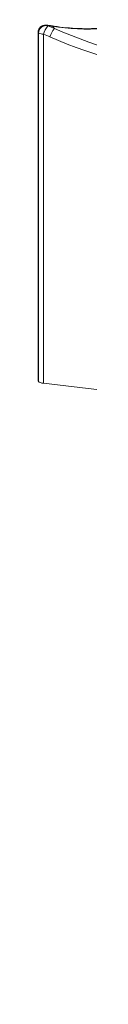
# Model space of a CAD drawing. Units: inches. Extents: x -8602 to 927, y -1074 to 571.
# Drawn here: x -5837 to -5834, y 121 to 190 of the extents above; entities that cross this region are included whole.
import ezdxf

# ---------------------------------------------------------------- set-up
doc = ezdxf.new("R2010")
doc.units = ezdxf.units.IN
doc.header["$MEASUREMENT"] = 0
doc.linetypes.add('SLD-Solid', pattern=[0])
doc.layers.get('0').update_dxf_attribs({"linetype": 'SLD-Solid'})

msp = doc.modelspace()

# ---------------------------------------------------------------- linework, layer by layer
at = {"color": 7, "linetype": 'Continuous', "lineweight": 0, "ltscale": 32}
for p, q in [((-5836.553, 189.368), (-5836.536, 189.349)), ((-5836.071, 189.165), (-5836.204, 189.32)), ((-5837.206, 188.905), (-5837.206, 164.577)), ((-5837.173, 188.852), (-5837.189, 188.871)), ((-5837.189, 188.871), (-5837.189, 164.537)), ((-5837.173, 164.518), (-5837.173, 188.852)), ((-5836.82, 188.757), (-5836.82, 164.398)), ((-5837.173, 164.518), (-5837.189, 164.537)), ((-5836.82, 164.398), (-5467.241, 121.055))]:
    msp.add_line(p, q, dxfattribs=at)
at = {"color": 8, "linetype": 'Continuous', "lineweight": 0, "ltscale": 32, "flags": 128}
for points in [[(-5836.665, 189.404), (-5836.628, 189.398), (-5836.553, 189.368)], [(-5836.304, 189.359), (-5836.28, 189.353), (-5836.204, 189.32)], [(-5837.206, 188.905), (-5837.202, 188.888), (-5837.189, 188.871)]]:
    msp.add_lwpolyline(points, dxfattribs=at)
at = {"color": 7, "linetype": 'Continuous', "lineweight": 0, "ltscale": 1024}
for centre, radius, start, end in [((-5836.706, 188.905), 0.5, 85.29862, 180), ((-5836.665, 188.855), 0.525, 77.66142, 178.34443), ((-5836.649, 188.836), 0.525, 77.66142, 178.34443), ((-5835.249, 188.368), 1.619, 142.68789, 166.09876), ((-5834.69, 188.049), 1.776, 141.07622, 162.58563), ((-5836.833, 189.415), 0.658, 238.85853, 271.09003)]:
    msp.add_arc(centre, radius, start, end, dxfattribs=at)
for centre, major_axis, ratio, start_param, end_param in [((-5828.439, 215.011), (11.603, 24.499), 0.72235, 3.346191, 3.696129), ((-5838.337, 182.452), (3.201, 6.518), 0.74051, 0.208606, 0.272537), ((-5838.916, 183.131), (7.459, -2.406), 0.849216, 1.461468, 1.525399), ((-5825.399, 211.453), (27.921, -9.726), 0.834228, 4.619373, 4.969311), ((-5839.046, 183.002), (6.968, -2.392), 0.837386, 1.474668, 1.538599), ((-5825.53, 211.324), (28.409, -9.751), 0.837386, 4.61626, 4.966199), ((-5836.706, 164.559), (0.5, -0.02), 0.30302, 3.153449, 3.41466), ((-5836.69, 164.54), (0.5, -0.02), 0.30302, 3.41466, 4.461097)]:
    msp.add_ellipse(centre, major_axis=major_axis, ratio=ratio, start_param=start_param, end_param=end_param, dxfattribs=at)
at = {"color": 7, "linetype": 'Continuous', "lineweight": 0, "ltscale": 32}
for points, knots in [([(-5829.132, 189.777), (-5829.293, 189.736), (-5829.76, 189.614), (-5830.532, 189.45), (-5831.446, 189.3), (-5832.353, 189.2), (-5833.252, 189.148), (-5834.141, 189.146), (-5835.018, 189.192), (-5835.738, 189.269), (-5836.163, 189.336), (-5836.304, 189.359)], [0, 0, 0, 0, 0.065762, 0.191681, 0.317332, 0.442646, 0.567545, 0.691951, 0.815786, 0.938977, 1, 1, 1, 1]), ([(-5836.304, 189.359), (-5836.334, 189.363), (-5836.454, 189.383), (-5836.575, 189.395), (-5836.665, 189.404)], [0, 0, 0, 0, 0.249566, 1, 1, 1, 1])]:
    msp.add_open_spline(points, degree=3, knots=knots, dxfattribs=at)

doc.saveas('drawing.dxf')
